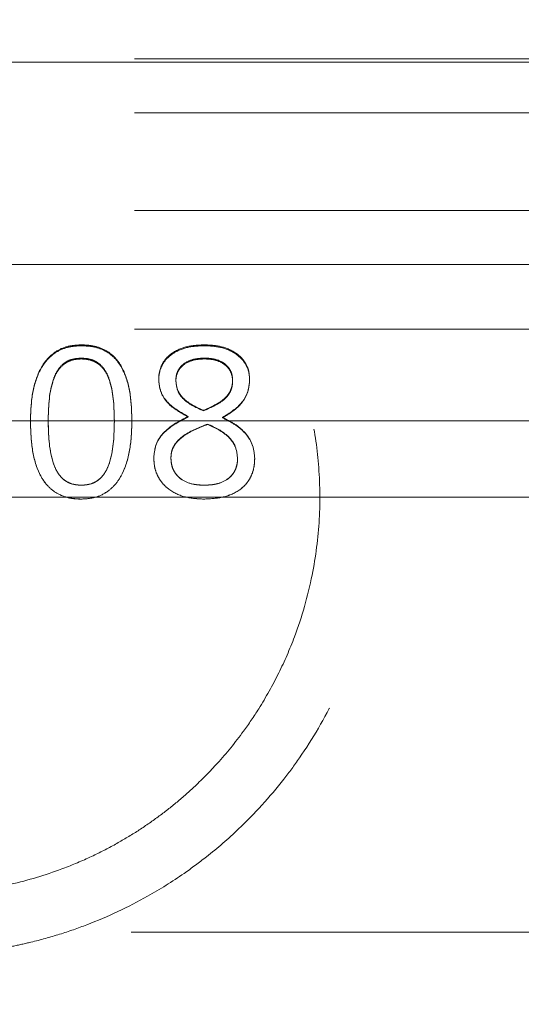
# Model space of a CAD drawing. Units: millimetres. Extents: x 0 to 2979, y 0 to 2103.
# Drawn here: x 362 to 364, y 1786 to 1789 of the extents above; entities that cross this region are included whole.
import ezdxf

# ---------------------------------------------------------------- set-up
doc = ezdxf.new("R2010")
doc.units = ezdxf.units.MM
doc.linetypes.add('CENTERX2', pattern=[2.032, 1.27, -0.254, 0.254, -0.254])
doc.linetypes.add('HIDDEN', pattern=[0.1905, 0.127, -0.0635])
doc.layers.add('LE_NORM', color=179, linetype='Continuous', lineweight=50)
doc.styles.add('SLDTEXTSTYLE0', font='TXT', dxfattribs={"width": 0.605})
doc.dimstyles.new('SLDDIMSTYLE1', dxfattribs={"dimtxt": 17.5, "dimasz": 15, "dimexe": 0, "dimexo": 0.0625, "dimgap": 4.375, "dimtad": 0, "dimtih": 1, "dimtoh": 1, "dimdec": 0, "dimrnd": 1e-09, "dimzin": 12, "dimdsep": 46, "dimtxsty": 'SLDTEXTSTYLE0', "dimsah": 1, "dimcen": 0.09, "dimadec": 0, "dimazin": 3, "dimtfac": 1, "dimtdec": 0, "dimtofl": 0, "dimtmove": 0, "dimatfit": 3, "dimfxl": 0, "dimfrac": 2, "dimtolj": 1, "dimtzin": 12, "dimarcsym": 0})

# ---------------------------------------------------------------- blocks, each defined once
blk = doc.blocks.new('_D_22')
at = {"layer": 'LE_NORM', "color": 7, "ltscale": 50}
for p, q in [((195.6901, 1785.6308), (195.6901, 1611.0998)), ((210.6901, 1611.0998), (185.6901, 1611.0998)), ((210.6901, 1611.0998), (235.6901, 1609.2939)), ((235.6901, 1609.2939), (1001.858, 1609.2939))]:
    blk.add_line(p, q, dxfattribs=at)
blk.add_solid([(195.6901, 1611.0998), (200.6901, 1626.0998), (190.6901, 1626.0998)], dxfattribs=at)
at = {"layer": 'LE_NORM', "color": 7, "ltscale": 50, "insert": (152.8047, 1620.0474), "char_height": 17.5, "attachment_point": 1, "style": 'SLDTEXTSTYLE0'}
blk.add_mtext('238', dxfattribs=at)
blk = doc.blocks.new('_D_23')
at = {"layer": 'LE_NORM', "color": 7, "ltscale": 50}
for p, q in [((195.6901, 1611.0998), (195.6901, 1583.6054)), ((971.197, 1583.6054), (185.6901, 1583.6054))]:
    blk.add_line(p, q, dxfattribs=at)
blk.add_solid([(195.6901, 1583.6054), (200.6901, 1598.6054), (190.6901, 1598.6054)], dxfattribs=at)
at = {"layer": 'LE_NORM', "color": 7, "ltscale": 50, "insert": (152.8047, 1592.5529), "char_height": 17.5, "attachment_point": 1, "style": 'SLDTEXTSTYLE0'}
blk.add_mtext('264', dxfattribs=at)
blk = doc.blocks.new('_D_28')
at = {"layer": 'LE_NORM', "color": 7, "ltscale": 50}
for p, q in [((976.15, 1588.5584), (976.15, 2001.3246)), ((739.4528, 1991.3246), (976.15, 1991.3246))]:
    blk.add_line(p, q, dxfattribs=at)
blk.add_solid([(976.15, 1991.3246), (961.15, 1996.3246), (961.15, 1986.3246)], dxfattribs=at)
at = {"layer": 'LE_NORM', "color": 7, "ltscale": 50, "insert": (967.2024, 2001.3246), "char_height": 17.5, "attachment_point": 1, "rotation": 90, "style": 'SLDTEXTSTYLE0'}
blk.add_mtext('628', dxfattribs=at)
blk = doc.blocks.new('_D_29')
at = {"layer": 'LE_NORM', "color": 7, "ltscale": 50}
for p, q in [((1006.811, 1614.2469), (1006.811, 2001.3246)), ((976.15, 1991.3246), (1006.811, 1991.3246))]:
    blk.add_line(p, q, dxfattribs=at)
blk.add_solid([(1006.811, 1991.3246), (991.811, 1996.3246), (991.811, 1986.3246)], dxfattribs=at)
at = {"layer": 'LE_NORM', "color": 7, "ltscale": 50, "insert": (997.8634, 2001.3246), "char_height": 17.5, "attachment_point": 1, "rotation": 90, "style": 'SLDTEXTSTYLE0'}
blk.add_mtext('659', dxfattribs=at)

msp = doc.modelspace()

# ---------------------------------------------------------------- linework, layer by layer
at = {"color": 7, "linetype": 'HIDDEN', "lineweight": 18, "ltscale": 50}
for p, q in [((463.4529852, 1788.8333533), (352.92474, 1788.8333533)), ((352.9350874, 1788.8437782), (463.4450843, 1788.8437782)), ((352.9350874, 1788.6670027), (463.4450843, 1788.6670027)), ((352.9350874, 1788.3472596), (463.4450843, 1788.3472596)), ((463.4450843, 1788.1704841), (352.9350874, 1788.1704841)), ((352.9350874, 1787.9583512), (463.4450843, 1787.9583512)), ((362.2854707, 1787.8609572), (362.2854707, 1787.8636633)), ((362.6887796, 1787.8609572), (362.6887796, 1787.8636633)), ((362.5388143, 1787.7923284), (362.5388143, 1787.7900515)), ((362.836611, 1787.7931212), (362.836611, 1787.7908323)), ((362.7479312, 1787.66937), (362.7479312, 1787.6678203)), ((463.4450843, 1787.6583551), (352.9350874, 1787.6583551)), ((352.9350874, 1787.4083553), (463.4450843, 1787.4083553)), ((352.9240844, 1785.9833513), (463.4536301, 1785.9833513))]:
    msp.add_line(p, q, dxfattribs=at)
for points, knots in [([(361.7664454, 1788.9081154), (361.8121048, 1788.9068963), (361.9048746, 1788.9044192), (362.0202999, 1788.887679), (362.1379923, 1788.8629297), (362.2570824, 1788.8281025), (362.3798252, 1788.7789022), (362.4865547, 1788.7254111), (362.5776528, 1788.6713085), (362.6748875, 1788.6039127), (362.76996, 1788.5256277), (362.8609446, 1788.4361355), (362.9401542, 1788.3447455), (363.0099026, 1788.2498235), (363.0715291, 1788.1504159), (363.1258044, 1788.0460706), (363.1834255, 1787.9095519), (363.2221637, 1787.7794818), (363.2535082, 1787.6213977), (363.2680748, 1787.481899), (363.2662709, 1787.3416809), (363.2564799, 1787.2246912), (363.2396447, 1787.1162119), (363.2101049, 1786.9953098), (363.1709187, 1786.8760542), (363.1057977, 1786.7237325), (363.0279574, 1786.5911699), (362.9214832, 1786.4466213), (362.8209993, 1786.3363411), (362.708295, 1786.2387621), (362.608858, 1786.1651564), (362.4821401, 1786.0857713), (362.3452712, 1786.0211053), (362.2148292, 1785.9756225), (362.1331751, 1785.9528868), (362.0403155, 1785.9322982), (361.955816, 1785.9189958), (361.8615424, 1785.9104716), (361.7496522, 1785.906099), (361.6070607, 1785.9135034), (361.4481801, 1785.9396878), (361.2938416, 1785.9813419), (361.1612303, 1786.033238), (361.0102592, 1786.1089656), (360.8775572, 1786.1949877), (360.7584271, 1786.2951448), (360.648839, 1786.4032326), (360.5618065, 1786.5092321), (360.4787478, 1786.6360563), (360.4090485, 1786.7620616), (360.3554621, 1786.891846), (360.317184, 1787.0177658), (360.2944842, 1787.1125081), (360.276737, 1787.2214126), (360.2669934, 1787.3322632), (360.265292, 1787.457205), (360.2777153, 1787.6236419), (360.3102542, 1787.7806162), (360.362372, 1787.9422626), (360.4110141, 1788.0556281), (360.4839749, 1788.1903877), (360.5550291, 1788.2966818), (360.6621885, 1788.4278384), (360.7596092, 1788.5235957), (360.8840372, 1788.6235862), (360.9833996, 1788.6900193), (361.1056169, 1788.7564812), (361.2269603, 1788.8105316), (361.3671132, 1788.8565628), (361.4861137, 1788.8829042), (361.5937942, 1788.8991242), (361.6791944, 1788.9069547), (361.7444126, 1788.9078223), (361.7664454, 1788.9081154)], [0, 0, 0, 0, 0.0133509584, 0.0271261203, 0.0350829084, 0.0508613662, 0.0670706577, 0.0792199999, 0.0914196835, 0.1033717512, 0.1198170916, 0.1334808722, 0.1464664862, 0.1600715227, 0.172003371, 0.1840121272, 0.1971087599, 0.2177786472, 0.2247530726, 0.2449820782, 0.2587535416, 0.2657118008, 0.2794327944, 0.2911052262, 0.3028912718, 0.3174938789, 0.342304478, 0.3517253156, 0.3762842656, 0.3920857124, 0.4025122106, 0.4187107985, 0.4433712125, 0.4537240908, 0.4641375489, 0.470545126, 0.4835131339, 0.4901014622, 0.4986403266, 0.5163160207, 0.5316105364, 0.5476807694, 0.5673593506, 0.5790021782, 0.6050821912, 0.6215935332, 0.6321017753, 0.6570624945, 0.6668754691, 0.6810752567, 0.7027016884, 0.7099944015, 0.7208425367, 0.7317857833, 0.7425770868, 0.7534733062, 0.7683147076, 0.7914171697, 0.800790964, 0.8198110606, 0.8294632155, 0.8492884244, 0.8611116396, 0.885521917, 0.8953290661, 0.9157203375, 0.9265179027, 0.9428268189, 0.960471657, 0.9746875327, 0.9809084633, 0.9935502857, 1, 1, 1, 1]), ([(361.7664454, 1788.7081121), (361.7920887, 1788.7076551), (361.866201, 1788.7063344), (361.984779, 1788.692032), (362.1039691, 1788.6652125), (362.2275538, 1788.6259022), (362.3524956, 1788.5721069), (362.486508, 1788.4939761), (362.6110622, 1788.4005635), (362.7093297, 1788.3062815), (362.7838796, 1788.2189633), (362.8511967, 1788.1282157), (362.9208363, 1788.0130613), (362.9765658, 1787.8884623), (363.0134201, 1787.7795665), (363.0434968, 1787.6639556), (363.0661176, 1787.5143213), (363.0686463, 1787.3339979), (363.0441161, 1787.1420702), (362.9955374, 1786.973316), (362.9327122, 1786.8287546), (362.8752669, 1786.7264223), (362.8079484, 1786.6273734), (362.7386773, 1786.5423147), (362.6644873, 1786.4666742), (362.5992822, 1786.408888), (362.5370583, 1786.3601338), (362.471493, 1786.3149239), (362.4007324, 1786.2723195), (362.321222, 1786.2311788), (362.2109303, 1786.1838652), (362.0947473, 1786.1478373), (361.9785149, 1786.1244908), (361.8819805, 1786.11192), (361.783684, 1786.1068802), (361.6852538, 1786.1095976), (361.5876452, 1786.1191249), (361.4939861, 1786.13575), (361.3706254, 1786.1672546), (361.2543349, 1786.2103055), (361.133938, 1786.2705669), (361.0457048, 1786.3245424), (360.965823, 1786.3826104), (360.8968671, 1786.4403445), (360.831431, 1786.5033969), (360.7711045, 1786.5702631), (360.700558, 1786.6602706), (360.6269683, 1786.775343), (360.5675847, 1786.900204), (360.5279279, 1787.009325), (360.495179, 1787.1248322), (360.4750307, 1787.2413497), (360.465162, 1787.374783), (360.4668518, 1787.4981189), (360.4843093, 1787.63639), (360.5108851, 1787.7506083), (360.5454616, 1787.8587305), (360.5898533, 1787.9661491), (360.6451755, 1788.0690849), (360.7101068, 1788.1686211), (360.7771428, 1788.2542816), (360.8668844, 1788.3496155), (360.9516102, 1788.4233738), (361.0361208, 1788.4845397), (361.1028319, 1788.5269139), (361.1925521, 1788.5764898), (361.3060946, 1788.6269195), (361.4589514, 1788.6746191), (361.6132294, 1788.7033994), (361.7215714, 1788.7067318), (361.7664454, 1788.7081121)], [0, 0, 0, 0, 0.008943906, 0.025848929, 0.041827745, 0.05280007, 0.073435651, 0.092785269, 0.112113197, 0.133411965, 0.145073959, 0.15585612, 0.176080573, 0.195045378, 0.205465272, 0.21730388, 0.237425363, 0.258354383, 0.279897654, 0.304902979, 0.320535687, 0.337170477, 0.348264338, 0.365477194, 0.37880582, 0.388905251, 0.399036752, 0.409286351, 0.419567689, 0.430668336, 0.443303791, 0.464588596, 0.475083208, 0.485675631, 0.49888944, 0.509373527, 0.519980216, 0.533273175, 0.543153946, 0.566062153, 0.579136804, 0.594217867, 0.605686198, 0.617197032, 0.628881349, 0.64061621, 0.651606109, 0.672222783, 0.691555014, 0.702060481, 0.713996678, 0.734282929, 0.743441591, 0.76071863, 0.777149521, 0.792140227, 0.80213931, 0.817753496, 0.834213829, 0.845192064, 0.862225749, 0.875381273, 0.895338879, 0.905450385, 0.91559106, 0.925675344, 0.944560139, 0.96223828, 0.984359556, 1, 1, 1, 1]), ([(362.2854707, 1787.9072521), (362.2710808, 1787.9064044), (362.2423304, 1787.9047107), (362.2022031, 1787.8877543), (362.1702252, 1787.8592591), (362.140396, 1787.8114168), (362.1215686, 1787.7426163), (362.1197026, 1787.6859888), (362.1187684, 1787.6576398)], [0, 0, 0, 0, 0.125033949, 0.249813519, 0.373605779, 0.499701883, 0.749539798, 1, 1, 1, 1]), ([(362.2854707, 1787.9042957), (362.2710827, 1787.9034506), (362.2423481, 1787.9017627), (362.2022255, 1787.8849309), (362.1702392, 1787.8565949), (362.1404061, 1787.8090526), (362.1215697, 1787.7406478), (362.1197028, 1787.684338), (362.1187684, 1787.6561556)], [0, 0, 0, 0, 0.125503969, 0.250647151, 0.374691161, 0.500617795, 0.750065931, 1, 1, 1, 1]), ([(362.4511597, 1787.6576398), (362.4503211, 1787.6861045), (362.4486459, 1787.742962), (362.431574, 1787.8122809), (362.4024391, 1787.8609266), (362.3696091, 1787.888991), (362.3287966, 1787.9049706), (362.2999219, 1787.9064911), (362.2854707, 1787.9072521)], [0, 0, 0, 0, 0.250465998, 0.500299796, 0.625314428, 0.750096539, 0.87492889, 1, 1, 1, 1]), ([(362.2854707, 1787.9072521), (362.2854707, 1787.9067605), (362.2854707, 1787.9057818), (362.2854707, 1787.9047896), (362.2854707, 1787.9042957)], [0, 0, 0, 0, 0.5022714386, 1, 1, 1, 1]), ([(362.4511597, 1787.6561556), (362.4503219, 1787.6844523), (362.4486482, 1787.7409787), (362.4315585, 1787.8099216), (362.4024118, 1787.8582747), (362.3695847, 1787.8861568), (362.3287731, 1787.9020265), (362.2999189, 1787.9035386), (362.2854707, 1787.9042957)], [0, 0, 0, 0, 0.249969942, 0.499350371, 0.624312319, 0.74927459, 0.874453339, 1, 1, 1, 1]), ([(362.6880643, 1787.9072521), (362.6700844, 1787.906414), (362.6341908, 1787.9047408), (362.5914474, 1787.8876731), (362.5641123, 1787.8650536), (362.5487563, 1787.8433486), (362.5419026, 1787.8226825), (362.5391105, 1787.8054506), (362.538913, 1787.7967018), (362.5388143, 1787.7923284)], [0, 0, 0, 0, 0.250196455, 0.499471195, 0.627860215, 0.749611674, 0.874678376, 0.937353429, 1, 1, 1, 1]), ([(362.6880643, 1787.9042957), (362.6700867, 1787.9034616), (362.6342142, 1787.9017971), (362.5914788, 1787.8848509), (362.5641225, 1787.8623506), (362.5487671, 1787.8407858), (362.541904, 1787.8202353), (362.5391099, 1787.80309), (362.5389128, 1787.7943981), (362.5388143, 1787.7900515)], [0, 0, 0, 0, 0.250812137, 0.500471584, 0.628841055, 0.750429335, 0.875117145, 0.937548765, 1, 1, 1, 1]), ([(362.836611, 1787.7931212), (362.8361337, 1787.8017865), (362.8351794, 1787.8191115), (362.8260384, 1787.8437574), (362.8106003, 1787.865052), (362.7834325, 1787.8873501), (362.7415043, 1787.9046467), (362.7059007, 1787.9063825), (362.6880643, 1787.9072521)], [0, 0, 0, 0, 0.125146059, 0.250210884, 0.375244141, 0.500388398, 0.749709464, 1, 1, 1, 1]), ([(362.6880643, 1787.9072521), (362.6880643, 1787.9067605), (362.6880643, 1787.9057818), (362.6880643, 1787.9047896), (362.6880643, 1787.9042957)], [0, 0, 0, 0, 0.5022714386, 1, 1, 1, 1]), ([(362.836611, 1787.7908323), (362.836133, 1787.7994495), (362.835177, 1787.8166864), (362.826034, 1787.8411813), (362.8105874, 1787.8623563), (362.7834013, 1787.8845238), (362.7414804, 1787.9017044), (362.7058983, 1787.9034306), (362.6880643, 1787.9042957)], [0, 0, 0, 0, 0.124722027, 0.249479221, 0.374304208, 0.499414377, 0.749103996, 1, 1, 1, 1]), ([(362.1770141, 1787.6577411), (362.177996, 1787.7018875), (362.1792239, 1787.757091), (362.2027437, 1787.8178431), (362.2194232, 1787.8399346), (362.2372868, 1787.8527225), (362.2576089, 1787.8617592), (362.2743266, 1787.8629017), (362.2854707, 1787.8636633)], [0, 0, 0, 0, 0.499917109, 0.625130114, 0.749950154, 0.812615199, 0.875089704, 1, 1, 1, 1]), ([(362.1770141, 1787.656257), (362.1779985, 1787.700148), (362.1792297, 1787.7550418), (362.2027559, 1787.8154372), (362.2194362, 1787.8373906), (362.2372962, 1787.8500882), (362.2576161, 1787.8590772), (362.2743281, 1787.8602052), (362.2854707, 1787.8609572)], [0, 0, 0, 0, 0.49908201, 0.624193812, 0.749106443, 0.811906178, 0.874590021, 1, 1, 1, 1]), ([(362.2854707, 1787.8636633), (362.2966105, 1787.8628885), (362.3132843, 1787.8617289), (362.3335719, 1787.8526568), (362.351455, 1787.8399099), (362.3682055, 1787.8178344), (362.39146, 1787.7570051), (362.3926653, 1787.7018509), (362.3936293, 1787.6577411)], [0, 0, 0, 0, 0.124907637, 0.186958249, 0.250081946, 0.374868391, 0.500048246, 1, 1, 1, 1]), ([(362.2854707, 1787.8609572), (362.2966079, 1787.8601877), (362.3132728, 1787.8590363), (362.3335663, 1787.8500248), (362.3514333, 1787.8373601), (362.3681979, 1787.8154254), (362.3914534, 1787.7549602), (362.3926624, 1787.7001144), (362.3936293, 1787.656257)], [0, 0, 0, 0, 0.125422536, 0.187674034, 0.250949958, 0.375780833, 0.50084299, 1, 1, 1, 1]), ([(362.5950334, 1787.7904509), (362.5953, 1787.7959694), (362.5958331, 1787.8070063), (362.6014298, 1787.8225864), (362.6109057, 1787.8364016), (362.6279536, 1787.8509413), (362.6547896, 1787.8621575), (362.6774363, 1787.8631607), (362.6887796, 1787.8636633)], [0, 0, 0, 0, 0.125188345, 0.25037096, 0.371557762, 0.500407415, 0.749763847, 1, 1, 1, 1]), ([(362.5950334, 1787.7881859), (362.5952999, 1787.7936707), (362.5958331, 1787.8046434), (362.6014384, 1787.8201398), (362.6109113, 1787.8338624), (362.6279747, 1787.848338), (362.6548019, 1787.8594709), (362.6774373, 1787.860461), (362.6887796, 1787.8609572)], [0, 0, 0, 0, 0.1247050075, 0.2494831673, 0.3705217654, 0.4993602365, 0.749138365, 1, 1, 1, 1]), ([(362.6887796, 1787.8636633), (362.6999801, 1787.8631092), (362.7223372, 1787.8620032), (362.7487681, 1787.8508756), (362.7651737, 1787.8360652), (362.774594, 1787.8224589), (362.7799706, 1787.806793), (362.7805294, 1787.7959019), (362.7808091, 1787.7904509)], [0, 0, 0, 0, 0.250214175, 0.499444295, 0.624569045, 0.749598849, 0.874673236, 1, 1, 1, 1]), ([(362.6887796, 1787.8609572), (362.699979, 1787.8604067), (362.7223235, 1787.8593084), (362.7487436, 1787.84827), (362.7651713, 1787.8335338), (362.7745888, 1787.8200089), (362.7799673, 1787.8044449), (362.7805285, 1787.7936051), (362.7808091, 1787.7881859)], [0, 0, 0, 0, 0.250855146, 0.500493671, 0.625562667, 0.750453975, 0.875242092, 1, 1, 1, 1]), ([(362.5388143, 1787.7923284), (362.5403246, 1787.7789197), (362.5433469, 1787.7520883), (362.5748659, 1787.7057299), (362.611261, 1787.6857783), (362.6355169, 1787.6724814)], [0, 0, 0, 0, 0.249920763, 0.500102608, 1, 1, 1, 1]), ([(362.7479312, 1787.66937), (362.7711294, 1787.6838466), (362.8059448, 1787.7055727), (362.8330441, 1787.7534582), (362.8354218, 1787.7798972), (362.836611, 1787.7931212)], [0, 0, 0, 0, 0.499528167, 0.749680298, 1, 1, 1, 1]), ([(362.7479312, 1787.6678203), (362.7711184, 1787.6821959), (362.8058888, 1787.703753), (362.8330411, 1787.7513828), (362.8354212, 1787.777684), (362.836611, 1787.7908323)], [0, 0, 0, 0, 0.500265616, 0.750175376, 1, 1, 1, 1]), ([(362.5388143, 1787.7900515), (362.5403259, 1787.776719), (362.5433525, 1787.7500238), (362.5749317, 1787.7039041), (362.6112747, 1787.6841143), (362.6355169, 1787.6709138)], [0, 0, 0, 0, 0.249369569, 0.499302818, 1, 1, 1, 1]), ([(362.5950334, 1787.7881859), (362.5950334, 1787.7885643), (362.5950334, 1787.7893245), (362.5950334, 1787.7900743), (362.5950334, 1787.7904509)], [0, 0, 0, 0, 0.497685253, 1, 1, 1, 1]), ([(362.6853344, 1787.6926992), (362.663194, 1787.7025773), (362.6354438, 1787.7149582), (362.6109895, 1787.7409431), (362.5982982, 1787.7611332), (362.5963404, 1787.7787139), (362.5950334, 1787.7904509)], [0, 0, 0, 0, 0.49999873, 0.62668366, 0.750772536, 1, 1, 1, 1]), ([(362.6853344, 1787.6910124), (362.6632002, 1787.7008194), (362.6354655, 1787.7131078), (362.6110028, 1787.7389595), (362.5982964, 1787.7590297), (362.5963396, 1787.7765143), (362.5950334, 1787.7881859)], [0, 0, 0, 0, 0.5007764172, 0.6274843692, 0.751330753, 1, 1, 1, 1]), ([(362.7808091, 1787.7904509), (362.7804648, 1787.7844384), (362.7797768, 1787.7724236), (362.7735779, 1787.755192), (362.7636862, 1787.7397694), (362.7366879, 1787.7146651), (362.7081552, 1787.7024605), (362.6853344, 1787.6926992)], [0, 0, 0, 0, 0.125172323, 0.250132441, 0.375230906, 0.500302614, 1, 1, 1, 1]), ([(362.7808091, 1787.7881859), (362.7804646, 1787.7822068), (362.7797761, 1787.7702572), (362.7735779, 1787.7531281), (362.7636723, 1787.7377913), (362.7366646, 1787.7128243), (362.7081482, 1787.7007068), (362.6853344, 1787.6910124)], [0, 0, 0, 0, 0.124866906, 0.249552126, 0.374422454, 0.499522719, 1, 1, 1, 1]), ([(362.7808091, 1787.7881859), (362.7808091, 1787.7885643), (362.7808091, 1787.7893245), (362.7808091, 1787.7900743), (362.7808091, 1787.7904509)], [0, 0, 0, 0, 0.497685253, 1, 1, 1, 1]), ([(362.6355169, 1787.6724814), (362.6075849, 1787.6582338), (362.5657136, 1787.6368759), (362.5275521, 1787.5850744), (362.5243076, 1787.5538911), (362.5226853, 1787.5382994)], [0, 0, 0, 0, 0.500473253, 0.750234343, 1, 1, 1, 1]), ([(362.6355169, 1787.6709138), (362.6075993, 1787.6567656), (362.5657807, 1787.6355725), (362.5275648, 1787.5840662), (362.5243108, 1787.5530295), (362.5226853, 1787.5375245)], [0, 0, 0, 0, 0.501249508, 0.750839489, 1, 1, 1, 1]), ([(362.6355169, 1787.6724814), (362.6355169, 1787.672218), (362.6355169, 1787.6716889), (362.6355169, 1787.6711729), (362.6355169, 1787.6709138)], [0, 0, 0, 0, 0.497690743, 1, 1, 1, 1]), ([(362.6853344, 1787.6910124), (362.6853344, 1787.691295), (362.6853344, 1787.6918602), (362.6853344, 1787.6924196), (362.6853344, 1787.6926992)], [0, 0, 0, 0, 0.500050608, 1, 1, 1, 1]), ([(362.8531453, 1787.5363741), (362.8516766, 1787.5514424), (362.8487388, 1787.5815809), (362.8232497, 1787.6202769), (362.7883747, 1787.6492157), (362.7614188, 1787.6626487), (362.7479312, 1787.66937)], [0, 0, 0, 0, 0.249530801, 0.499093689, 0.749369105, 1, 1, 1, 1]), ([(362.8531453, 1787.5356172), (362.8516739, 1787.5505999), (362.8487287, 1787.5805906), (362.8232214, 1787.6190525), (362.7883497, 1787.6477939), (362.761416, 1787.6611389), (362.7479312, 1787.6678203)], [0, 0, 0, 0, 0.248948705, 0.498316798, 0.748825885, 1, 1, 1, 1]), ([(362.1187684, 1787.6576398), (362.1196263, 1787.6289771), (362.1213399, 1787.5717241), (362.1387971, 1787.4998877), (362.1685789, 1787.4497136), (362.2016823, 1787.4206379), (362.2352062, 1787.4072943), (362.2637594, 1787.4024959), (362.2782323, 1787.4020709), (362.2854707, 1787.4018584)], [0, 0, 0, 0, 0.250413982, 0.500194318, 0.630597846, 0.749938033, 0.874755177, 0.93736057, 1, 1, 1, 1]), ([(362.1187684, 1787.6576398), (362.1187684, 1787.6573933), (362.1187684, 1787.656898), (362.1187684, 1787.6564039), (362.1187684, 1787.6561556)], [0, 0, 0, 0, 0.497593549, 1, 1, 1, 1]), ([(362.1187684, 1787.6561556), (362.1196257, 1787.6276605), (362.1213385, 1787.5707303), (362.138816, 1787.4993254), (362.1686003, 1787.449409), (362.2017166, 1787.4206398), (362.2420399, 1787.4042188), (362.2709814, 1787.4026737), (362.2854707, 1787.4019001)], [0, 0, 0, 0, 0.249930318, 0.499334407, 0.629727835, 0.749248078, 0.874462962, 1, 1, 1, 1]), ([(362.1770141, 1787.656257), (362.1770141, 1787.6565034), (362.1770141, 1787.6569987), (362.1770141, 1787.6574929), (362.1770141, 1787.6577411)], [0, 0, 0, 0, 0.497593549, 1, 1, 1, 1]), ([(362.2854707, 1787.4473129), (362.2743193, 1787.4481607), (362.2575604, 1787.4494348), (362.237181, 1787.4587783), (362.2193372, 1787.4721274), (362.2027349, 1787.4950128), (362.1793167, 1787.5575791), (362.1780373, 1787.6132348), (362.1770141, 1787.6577411)], [0, 0, 0, 0, 0.124886441, 0.187686678, 0.250060334, 0.374876144, 0.500105507, 1, 1, 1, 1]), ([(362.2854707, 1787.4470804), (362.2743217, 1787.4479225), (362.2575714, 1787.4491877), (362.2371894, 1787.4584725), (362.2193525, 1787.4717319), (362.2027461, 1787.4944751), (362.1793205, 1787.5566654), (362.1780388, 1787.6120074), (362.1770141, 1787.656257)], [0, 0, 0, 0, 0.125405258, 0.188410025, 0.250917111, 0.375803092, 0.500913147, 1, 1, 1, 1]), ([(362.3936293, 1787.6577411), (362.3926338, 1787.6132619), (362.3913891, 1787.5576445), (362.3681954, 1787.4950264), (362.3515605, 1787.4721643), (362.3336797, 1787.4589057), (362.3134037, 1787.4493691), (362.2966268, 1787.4481341), (362.2854707, 1787.4473129)], [0, 0, 0, 0, 0.499946764, 0.625139972, 0.749962204, 0.812235759, 0.875142955, 1, 1, 1, 1]), ([(362.2854707, 1787.4018584), (362.2998674, 1787.4027234), (362.3286308, 1787.4044516), (362.3687666, 1787.4224443), (362.4007518, 1787.4520998), (362.4301488, 1787.5018703), (362.4483812, 1787.5723138), (362.4502327, 1787.6291741), (362.4511597, 1787.6576398)], [0, 0, 0, 0, 0.125042096, 0.249823394, 0.37466078, 0.499727662, 0.749551049, 1, 1, 1, 1]), ([(362.3936293, 1787.656257), (362.3926322, 1787.6120365), (362.3913852, 1787.5567349), (362.368184, 1787.4944949), (362.3515456, 1787.4717739), (362.3336701, 1787.4586072), (362.3133949, 1787.4491184), (362.296625, 1787.4478945), (362.2854707, 1787.4470804)], [0, 0, 0, 0, 0.499123303, 0.624198124, 0.749092785, 0.811500571, 0.874622262, 1, 1, 1, 1]), ([(362.2854707, 1787.4019001), (362.2998655, 1787.4027571), (362.3286127, 1787.4044687), (362.3687323, 1787.4223395), (362.4007301, 1787.451811), (362.4301349, 1787.501274), (362.4483807, 1787.5713279), (362.4502327, 1787.6278608), (362.4511597, 1787.6561556)], [0, 0, 0, 0, 0.125515357, 0.250661819, 0.375644173, 0.500653434, 0.750076628, 1, 1, 1, 1]), ([(362.3936293, 1787.656257), (362.3936293, 1787.6565034), (362.3936293, 1787.6569987), (362.3936293, 1787.6574929), (362.3936293, 1787.6577411)], [0, 0, 0, 0, 0.497593549, 1, 1, 1, 1]), ([(362.4511597, 1787.6576398), (362.4511597, 1787.6573933), (362.4511597, 1787.656898), (362.4511597, 1787.6564039), (362.4511597, 1787.6561556)], [0, 0, 0, 0, 0.497593549, 1, 1, 1, 1]), ([(362.5787971, 1787.5379954), (362.5793544, 1787.5452619), (362.5804686, 1787.5597909), (362.5899135, 1787.5794145), (362.6035391, 1787.5964605), (362.637586, 1787.6239851), (362.6720929, 1787.637271), (362.6994369, 1787.6477991)], [0, 0, 0, 0, 0.124918523, 0.249769021, 0.369032593, 0.50000956, 1, 1, 1, 1]), ([(362.5787971, 1787.5372265), (362.5793552, 1787.5444497), (362.5804718, 1787.5589011), (362.5899207, 1787.5784112), (362.603546, 1787.5953535), (362.6376256, 1787.6227262), (362.6721056, 1787.6359212), (362.6994369, 1787.6463805)], [0, 0, 0, 0, 0.1245080578, 0.249101874, 0.3682570508, 0.4992358769, 1, 1, 1, 1]), ([(362.6994369, 1787.6463805), (362.6994369, 1787.6466163), (362.6994369, 1787.6470859), (362.6994369, 1787.6475621), (362.6994369, 1787.6477991)], [0, 0, 0, 0, 0.502366575, 1, 1, 1, 1]), ([(362.6994369, 1787.6477991), (362.7238402, 1787.6362987), (362.7544753, 1787.6218614), (362.78051, 1787.5916368), (362.7937465, 1787.568389), (362.7956582, 1787.5484883), (362.7969381, 1787.5351642)], [0, 0, 0, 0, 0.499709525, 0.627317716, 0.750479057, 1, 1, 1, 1]), ([(362.6994369, 1787.6463805), (362.7238282, 1787.6349629), (362.7544364, 1787.6206353), (362.7805043, 1787.5905561), (362.7937407, 1787.5674554), (362.7956562, 1787.5476576), (362.7969381, 1787.5344072)], [0, 0, 0, 0, 0.500502281, 0.628069798, 0.751071647, 1, 1, 1, 1]), ([(362.5226853, 1787.5382994), (362.523184, 1787.5283058), (362.5241809, 1787.5083306), (362.5334801, 1787.4797465), (362.549574, 1787.4541329), (362.5788132, 1787.4265186), (362.6259593, 1787.4049889), (362.6659851, 1787.4029033), (362.6860377, 1787.4018584)], [0, 0, 0, 0, 0.125256115, 0.250363055, 0.371975899, 0.500612334, 0.749810631, 1, 1, 1, 1]), ([(362.5226853, 1787.5382994), (362.5226853, 1787.5381705), (362.5226853, 1787.5379141), (362.5226853, 1787.537654), (362.5226853, 1787.5375245)], [0, 0, 0, 0, 0.5023779688, 1, 1, 1, 1]), ([(362.5226853, 1787.5375245), (362.5231842, 1787.5275896), (362.5241818, 1787.5077254), (362.5334883, 1787.4793094), (362.5495865, 1787.4538434), (362.5788484, 1787.4263834), (362.6259872, 1787.4050007), (362.665988, 1787.4029353), (362.6860377, 1787.4019001)], [0, 0, 0, 0, 0.124823812, 0.249577278, 0.370999087, 0.499604818, 0.749184965, 1, 1, 1, 1]), ([(362.5787971, 1787.5372265), (362.5787971, 1787.5373528), (362.5787971, 1787.5376044), (362.5787971, 1787.5378655), (362.5787971, 1787.5379954)], [0, 0, 0, 0, 0.50235525, 1, 1, 1, 1]), ([(362.687361, 1787.4473129), (362.6740024, 1787.4479955), (362.6473468, 1787.4493575), (362.6157825, 1787.4630928), (362.5964091, 1787.4816079), (362.5856175, 1787.4986722), (362.5798082, 1787.5180358), (362.5791342, 1787.5313407), (362.5787971, 1787.5379954)], [0, 0, 0, 0, 0.25029759, 0.499443196, 0.624544599, 0.749605968, 0.874760589, 1, 1, 1, 1]), ([(362.687361, 1787.4470804), (362.6740045, 1787.4477606), (362.6473658, 1787.4491171), (362.6158045, 1787.4627458), (362.5964185, 1787.4811666), (362.5856232, 1787.4981238), (362.5798082, 1787.517384), (362.5791342, 1787.5306117), (362.5787971, 1787.5372265)], [0, 0, 0, 0, 0.250927378, 0.500457242, 0.625538164, 0.750397181, 0.875180063, 1, 1, 1, 1]), ([(362.6860377, 1787.4018584), (362.7063366, 1787.4027823), (362.7468462, 1787.4046261), (362.795564, 1787.4236538), (362.8260948, 1787.4508032), (362.8426429, 1787.4767462), (362.8499964, 1787.5011073), (362.8527423, 1787.5211861), (362.853011, 1787.5313116), (362.8531453, 1787.5363741)], [0, 0, 0, 0, 0.250308183, 0.499528442, 0.625971063, 0.749582147, 0.874634795, 0.937319163, 1, 1, 1, 1]), ([(362.6860377, 1787.4019001), (362.7063344, 1787.4028163), (362.7468234, 1787.404644), (362.7955289, 1787.4235372), (362.8260771, 1787.4505352), (362.8426382, 1787.4763214), (362.8499941, 1787.5005517), (362.8527429, 1787.5205141), (362.8530112, 1787.530582), (362.8531453, 1787.5356172)], [0, 0, 0, 0, 0.25091724, 0.500543192, 0.62697086, 0.75035816, 0.875067461, 0.937519446, 1, 1, 1, 1]), ([(362.7969381, 1787.5351642), (362.7968846, 1787.531852), (362.7967776, 1787.5252301), (362.7947051, 1787.5121511), (362.789824, 1787.4962766), (362.7787934, 1787.4794661), (362.7587894, 1787.4618576), (362.727115, 1787.4490916), (362.7006306, 1787.4479066), (362.687361, 1787.4473129)], [0, 0, 0, 0, 0.062715374, 0.125382494, 0.250429933, 0.374096872, 0.500507141, 0.749735705, 1, 1, 1, 1]), ([(362.7969381, 1787.5344072), (362.7968846, 1787.5311171), (362.7967776, 1787.5245384), (362.7947032, 1787.5115307), (362.789822, 1787.4957446), (362.7787792, 1787.4790349), (362.758772, 1787.4615176), (362.7270973, 1787.44885), (362.7006286, 1787.4476713), (362.687361, 1787.4470804)], [0, 0, 0, 0, 0.0624614184, 0.1248961657, 0.2496169415, 0.3730619536, 0.4994921172, 0.7491170056, 1, 1, 1, 1]), ([(362.7969381, 1787.5344072), (362.7969381, 1787.5345322), (362.7969381, 1787.5347833), (362.7969381, 1787.5350368), (362.7969381, 1787.5351642)], [0, 0, 0, 0, 0.497598795, 1, 1, 1, 1]), ([(362.8531453, 1787.5363741), (362.8531453, 1787.5362468), (362.8531453, 1787.5359933), (362.8531453, 1787.5357421), (362.8531453, 1787.5356172)], [0, 0, 0, 0, 0.502401205, 1, 1, 1, 1]), ([(362.2854707, 1787.4470804), (362.2854707, 1787.4471177), (362.2854707, 1787.4471922), (362.2854707, 1787.4472727), (362.2854707, 1787.4473129)], [0, 0, 0, 0, 0.4999930947, 1, 1, 1, 1]), ([(362.687361, 1787.4470804), (362.687361, 1787.4471177), (362.687361, 1787.4471922), (362.687361, 1787.4472727), (362.687361, 1787.4473129)], [0, 0, 0, 0, 0.4999930947, 1, 1, 1, 1]), ([(362.2854707, 1787.4018584), (362.2854707, 1787.4018668), (362.2854707, 1787.4018837), (362.2854707, 1787.4018946), (362.2854707, 1787.4019001)], [0, 0, 0, 0, 0.50000124, 1, 1, 1, 1]), ([(362.6860377, 1787.4018584), (362.6860377, 1787.4018668), (362.6860377, 1787.4018837), (362.6860377, 1787.4018946), (362.6860377, 1787.4019001)], [0, 0, 0, 0, 0.50000124, 1, 1, 1, 1])]:
    msp.add_open_spline(points, degree=3, knots=knots, dxfattribs=at)
at = {"layer": 'LE_NORM', "color": 7, "linetype": 'CENTERX2', "lineweight": 18, "ltscale": 50}
msp.add_line((342.9240896, 1787.4083535), (473.4536302, 1787.4083535), dxfattribs=at)

# ---------------------------------------------------------------- dimensions: what is measured, and where the dimension line sits
at = {"layer": 'LE_NORM', "color": 7, "ltscale": 50}
for feature_location, offset, dtype, origin, picture, middle in [((976.1500022, 1583.6053727), (0, 417.7191958), 1, (348.1900841, 1907.3583535), '_D_28', (976.1500022, 2017.7672758)), ((1006.8110054, 1609.2939218), (0, 392.0306467), 1, (348.1900841, 1907.3583535), '_D_29', (1006.8110054, 2017.7672758)), ((1006.8110054, 1609.2939218), (-821.1209213, 1.8058943), 0, (342.8391485, 1847.4083535), '_D_22', (169.2473768, 1611.0998162)), ((976.1500022, 1583.6053727), (-790.4599181, 0), 0, (342.8391485, 1847.4083535), '_D_23', (169.2473768, 1583.6053727))]:
    dim = msp.add_ordinate_dim(feature_location=feature_location, offset=offset, dtype=dtype, origin=origin, dimstyle='SLDDIMSTYLE1', dxfattribs=at)
    dim.commit()
    dim.dimension.update_dxf_attribs({"geometry": picture, "text_midpoint": middle})

doc.saveas('drawing.dxf')
